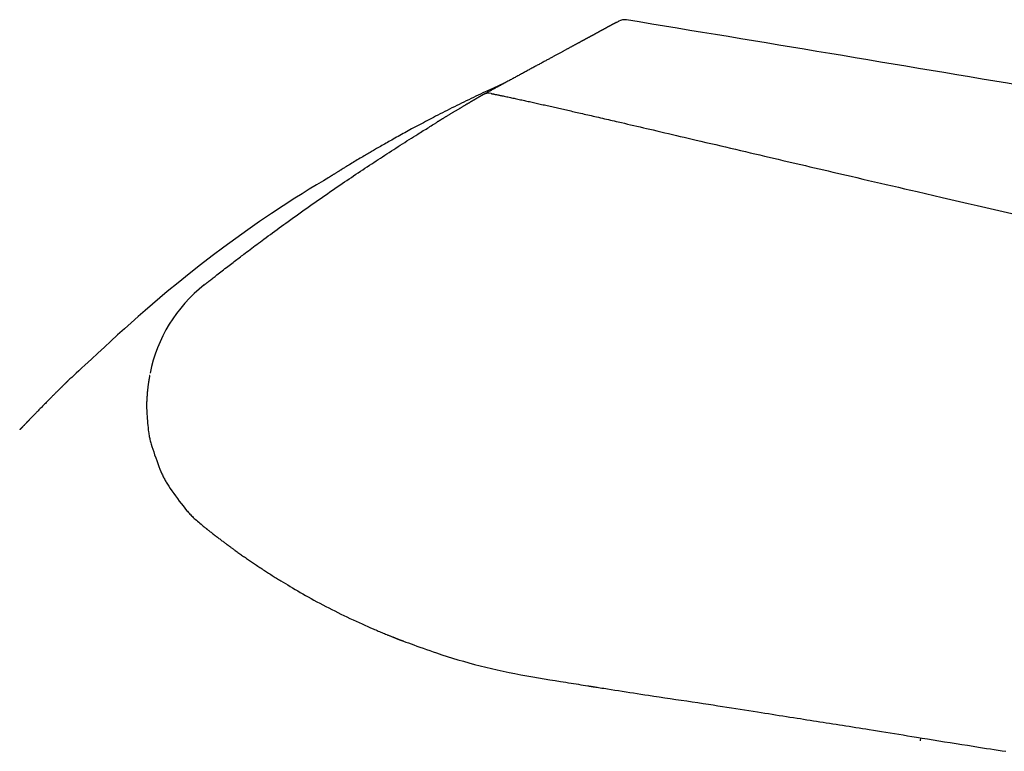
# Model space of a CAD drawing. Extents: x -20 to 1980, y 85 to 2885.
# Drawn here: x 542 to 623, y 1046 to 1107 of the extents above; entities that cross this region are included whole.
import ezdxf

# ---------------------------------------------------------------- set-up
doc = ezdxf.new("R2010")
doc.units = 0
doc.header["$MEASUREMENT"] = 0
doc.layers.add('便座', color=7, linetype='CONTINUOUS')

msp = doc.modelspace()

# ---------------------------------------------------------------- linework, layer by layer
at = {"layer": '便座', "color": 6, "linetype": 'CONTINUOUS'}
for p, q in [((591.607904, 1106.894711), (591.608062, 1106.894802)), ((592.100164, 1106.937255), (592.095023, 1106.934489)), ((591.27017, 1106.726242), (591.458048, 1106.828212)), ((591.458048, 1106.828212), (591.441438, 1106.819198)), ((591.450529, 1106.824131), (591.458048, 1106.828212)), ((582.019589, 1101.702387), (581.623804, 1101.522311)), ((616.508949, 1047.036064), (616.547085, 1047.289325))]:
    msp.add_line(p, q, dxfattribs=at)
at = {"layer": '便座', "color": 6, "linetype": 'CONTINUOUS', "flags": 128}
for points in [[(591.27017, 1106.726242), (591.269846, 1106.726067), (591.268921, 1106.725565), (591.267462, 1106.724773), (591.265537, 1106.723728), (591.263215, 1106.722468), (591.260563, 1106.721028), (591.257648, 1106.719446), (591.25454, 1106.717759), (591.251305, 1106.716004), (591.248013, 1106.714217), (591.24473, 1106.712435), (591.239699, 1106.709704), (591.234832, 1106.707063), (591.230098, 1106.704493), (591.225469, 1106.701981), (591.220914, 1106.699509), (591.216405, 1106.697061), (591.211912, 1106.694623), (591.207406, 1106.692177), (591.202858, 1106.689708), (591.198237, 1106.687201), (591.193516, 1106.684638), (591.183534, 1106.67922), (591.173091, 1106.673552), (591.162267, 1106.667677), (591.151142, 1106.661638), (591.139795, 1106.655479), (591.128306, 1106.649243), (591.116754, 1106.642973), (591.10522, 1106.636712), (591.093782, 1106.630504), (591.082521, 1106.624391), (591.071515, 1106.618417), (591.061914, 1106.613206), (591.052554, 1106.608126), (591.043405, 1106.603159), (591.034437, 1106.598292), (591.025622, 1106.593507), (591.016929, 1106.588788), (591.00833, 1106.584121), (590.999795, 1106.579488), (590.991294, 1106.574874), (590.982799, 1106.570262), (590.974279, 1106.565638), (590.964143, 1106.560136), (590.953937, 1106.554596), (590.943666, 1106.549021), (590.933336, 1106.543413), (590.922952, 1106.537777), (590.912519, 1106.532114), (590.902042, 1106.526427), (590.891527, 1106.520719), (590.880979, 1106.514994), (590.870404, 1106.509253), (590.859805, 1106.5035), (590.846924, 1106.496508), (590.834018, 1106.489502), (590.821089, 1106.482484), (590.808137, 1106.475454), (590.795165, 1106.468412), (590.782173, 1106.46136), (590.769162, 1106.454297), (590.756134, 1106.447225), (590.74309, 1106.440144), (590.73003, 1106.433055), (590.716956, 1106.425958), (590.701592, 1106.417618), (590.68622, 1106.409273), (590.670847, 1106.400929), (590.655484, 1106.392589), (590.640139, 1106.384259), (590.624821, 1106.375944), (590.609539, 1106.367648), (590.594303, 1106.359377), (590.57912, 1106.351136), (590.564001, 1106.342928), (590.548953, 1106.33476), (590.532316, 1106.325728), (590.515763, 1106.316743), (590.49928, 1106.307795), (590.482852, 1106.298877), (590.466464, 1106.289981), (590.450101, 1106.281098), (590.433747, 1106.27222), (590.417388, 1106.26334), (590.401008, 1106.254448), (590.384592, 1106.245536), (590.368126, 1106.236598), (590.347355, 1106.225322), (590.326488, 1106.213994), (590.305536, 1106.20262), (590.284506, 1106.191204), (590.263408, 1106.17975), (590.242251, 1106.168265), (590.221042, 1106.156751), (590.199792, 1106.145215), (590.178509, 1106.133661), (590.157201, 1106.122094), (590.135878, 1106.110519), (590.110123, 1106.096537), (590.084344, 1106.082542), (590.058527, 1106.068526), (590.032659, 1106.054483), (590.006725, 1106.040404), (589.980712, 1106.026282), (589.954604, 1106.012109), (589.92839, 1105.997877), (589.902053, 1105.98358), (589.875581, 1105.969208), (589.848959, 1105.954755), (589.817768, 1105.937822), (589.786393, 1105.920789), (589.75487, 1105.903675), (589.723236, 1105.886501), (589.691528, 1105.869287), (589.659784, 1105.852053), (589.62804, 1105.83482), (589.596333, 1105.817606), (589.564702, 1105.800433), (589.533182, 1105.783321), (589.501811, 1105.76629), (589.473013, 1105.750655), (589.444369, 1105.735104), (589.415876, 1105.719634), (589.387529, 1105.704245), (589.359326, 1105.688933), (589.331262, 1105.673697), (589.303333, 1105.658534), (589.275536, 1105.643442), (589.247866, 1105.62842), (589.22032, 1105.613464), (589.192894, 1105.598574), (589.16888, 1105.585536), (589.144951, 1105.572544), (589.121102, 1105.559596), (589.097328, 1105.546689), (589.073625, 1105.53382), (589.049988, 1105.520987), (589.026412, 1105.508187), (589.002893, 1105.495417), (588.979425, 1105.482676), (588.956005, 1105.469961), (588.932627, 1105.457268), (588.910282, 1105.445136), (588.887967, 1105.433021), (588.865678, 1105.420919), (588.84341, 1105.408829), (588.821159, 1105.396748), (588.79892, 1105.384673), (588.776688, 1105.372603), (588.754461, 1105.360535), (588.732232, 1105.348466), (588.709998, 1105.336394), (588.687753, 1105.324316), (588.663171, 1105.310969), (588.638564, 1105.297609), (588.613928, 1105.284234), (588.589257, 1105.270838), (588.564544, 1105.25742), (588.539783, 1105.243977), (588.514969, 1105.230504), (588.490094, 1105.216998), (588.465154, 1105.203457), (588.440142, 1105.189877), (588.415052, 1105.176255), (588.384329, 1105.159574), (588.353491, 1105.14283), (588.322548, 1105.12603), (588.29151, 1105.109178), (588.260387, 1105.092281), (588.22919, 1105.075343), (588.197929, 1105.058369), (588.166613, 1105.041366), (588.135252, 1105.024339), (588.103857, 1105.007294), (588.072438, 1104.990235), (588.035303, 1104.970072), (587.998152, 1104.949902), (587.960991, 1104.929725), (587.923823, 1104.909545), (587.886653, 1104.889363), (587.849485, 1104.869183), (587.812324, 1104.849006), (587.775173, 1104.828835), (587.738039, 1104.808673), (587.700924, 1104.788521), (587.663834, 1104.768383), (587.621654, 1104.745481), (587.579507, 1104.722597), (587.537391, 1104.699729), (587.495302, 1104.676876), (587.453237, 1104.654036), (587.411191, 1104.631206), (587.369162, 1104.608386), (587.327146, 1104.585572), (587.285139, 1104.562764), (587.243139, 1104.539958), (587.201142, 1104.517154), (587.153543, 1104.491309), (587.105947, 1104.465464), (587.058356, 1104.439623), (587.010774, 1104.413786), (586.963205, 1104.387956), (586.915652, 1104.362135), (586.868117, 1104.336323), (586.820605, 1104.310524), (586.773119, 1104.284738), (586.725662, 1104.258968), (586.678237, 1104.233215), (586.624733, 1104.204161), (586.571264, 1104.175126), (586.517818, 1104.146102), (586.464383, 1104.117086), (586.41095, 1104.088069), (586.357506, 1104.059046), (586.304041, 1104.030012), (586.250542, 1104.000959), (586.197, 1103.971882), (586.143403, 1103.942775), (586.089739, 1103.913632), (586.027808, 1103.879999), (585.965784, 1103.846314), (585.903676, 1103.812584), (585.841493, 1103.778812), (585.779243, 1103.745005), (585.716938, 1103.711166), (585.654585, 1103.677301), (585.592194, 1103.643416), (585.529775, 1103.609514), (585.467337, 1103.575602), (585.404889, 1103.541684), (585.335029, 1103.50374), (585.265157, 1103.465789), (585.195259, 1103.427823), (585.125323, 1103.389836), (585.055338, 1103.351822), (584.985291, 1103.313774), (584.915169, 1103.275684), (584.84496, 1103.237547), (584.774652, 1103.199356), (584.704232, 1103.161103), (584.633689, 1103.122783), (584.5565, 1103.080851), (584.479171, 1103.038844), (584.401725, 1102.996772), (584.324185, 1102.954648), (584.246573, 1102.912485), (584.168912, 1102.870295), (584.091226, 1102.82809), (584.013536, 1102.785883), (583.935865, 1102.743685), (583.858236, 1102.70151), (583.780672, 1102.659369), (583.702816, 1102.617068), (583.625037, 1102.57481), (583.547325, 1102.532586), (583.469669, 1102.490393), (583.392059, 1102.448224), (583.314483, 1102.406073), (583.236931, 1102.363934), (583.159393, 1102.321802), (583.081856, 1102.279671), (583.004312, 1102.237534), (582.926749, 1102.195387), (582.852131, 1102.154839), (582.777496, 1102.114282), (582.702854, 1102.07372), (582.628216, 1102.03316), (582.553592, 1101.992607), (582.478991, 1101.952066), (582.404425, 1101.911543), (582.329904, 1101.871044), (582.255438, 1101.830575), (582.181037, 1101.79014), (582.106711, 1101.749746), (582.039522, 1101.71323), (581.972352, 1101.676723), (581.90515, 1101.640199), (581.837865, 1101.603629), (581.770447, 1101.566987), (581.702843, 1101.530243), (581.635003, 1101.49337), (581.566877, 1101.456341), (581.498412, 1101.419128), (581.429557, 1101.381703), (581.360263, 1101.344038), (581.299231, 1101.310863), (581.237915, 1101.277534), (581.176405, 1101.244099), (581.114794, 1101.210609), (581.053173, 1101.177113), (580.991633, 1101.143662), (580.930267, 1101.110303), (580.869166, 1101.077089), (580.808421, 1101.044068), (580.748124, 1101.01129), (580.688367, 1100.978805), (580.651166, 1100.958582), (580.614214, 1100.938494), (580.57751, 1100.918541), (580.541054, 1100.898722), (580.504846, 1100.879038), (580.468885, 1100.859488), (580.433171, 1100.840073), (580.397704, 1100.820792), (580.362484, 1100.801645), (580.32751, 1100.782631), (580.292782, 1100.763752), (580.277255, 1100.75531), (580.262026, 1100.747031), (580.247344, 1100.73905), (580.233459, 1100.731501), (580.220618, 1100.72452), (580.20907, 1100.718242), (580.199064, 1100.712803), (580.190849, 1100.708336), (580.184673, 1100.704979), (580.180785, 1100.702865), (580.179434, 1100.702131)], [(582.019554, 1101.702368), (582.015794, 1101.700675), (582.004956, 1101.695795), (581.987711, 1101.688029), (581.964725, 1101.677678), (581.936666, 1101.665043), (581.904202, 1101.650425), (581.868001, 1101.634124), (581.828731, 1101.61644), (581.78706, 1101.597676), (581.743655, 1101.57813), (581.699185, 1101.558105), (581.588203, 1101.508125), (581.474987, 1101.457107), (581.359691, 1101.405092), (581.242474, 1101.352118), (581.123491, 1101.298226), (581.002898, 1101.243455), (580.880853, 1101.187844), (580.757511, 1101.131433), (580.633028, 1101.074261), (580.507562, 1101.016369), (580.381268, 1100.957796), (580.187431, 1100.867275), (579.992284, 1100.775419), (579.796077, 1100.682384), (579.599058, 1100.588325), (579.401478, 1100.4934), (579.203586, 1100.397764), (579.005632, 1100.301574), (578.807865, 1100.204986), (578.610535, 1100.108156), (578.413892, 1100.01124), (578.218185, 1099.914394), (578.017241, 1099.814574), (577.817544, 1099.714984), (577.619077, 1099.615613), (577.421822, 1099.516449), (577.225762, 1099.417481), (577.030879, 1099.318697), (576.837156, 1099.220086), (576.644574, 1099.121636), (576.453117, 1099.023336), (576.262766, 1098.925174), (576.073505, 1098.827138), (575.906681, 1098.740358), (575.740635, 1098.653638), (575.575303, 1098.566949), (575.410622, 1098.48026), (575.246529, 1098.393543), (575.082959, 1098.306767), (574.919851, 1098.219903), (574.757139, 1098.132921), (574.594761, 1098.045791), (574.432653, 1097.958482), (574.270751, 1097.870967), (574.130192, 1097.794731), (573.989741, 1097.718316), (573.849398, 1097.641722), (573.709166, 1097.564947), (573.569042, 1097.487992), (573.429029, 1097.410856), (573.289126, 1097.333539), (573.149334, 1097.256041), (573.009654, 1097.178361), (572.870085, 1097.1005), (572.730628, 1097.022457), (572.612363, 1096.95608), (572.494274, 1096.889629), (572.376458, 1096.823158), (572.259011, 1096.756725), (572.142028, 1096.690386), (572.025606, 1096.624196), (571.909839, 1096.558212), (571.794825, 1096.492491), (571.680658, 1096.427088), (571.567434, 1096.36206), (571.45525, 1096.297462), (571.363696, 1096.244618), (571.272642, 1096.191947), (571.181818, 1096.13929), (571.090957, 1096.086491), (570.999787, 1096.033391), (570.908041, 1095.979832), (570.81545, 1095.925658), (570.721743, 1095.870711), (570.626652, 1095.814832), (570.529907, 1095.757864), (570.43124, 1095.69965), (570.321737, 1095.634915), (570.21014, 1095.56881), (570.096939, 1095.501621), (569.982626, 1095.433634), (569.867691, 1095.365133), (569.752625, 1095.296406), (569.63792, 1095.227737), (569.524065, 1095.159413), (569.411553, 1095.09172), (569.300873, 1095.024943), (569.192516, 1094.959368), (569.125645, 1094.918792), (569.059872, 1094.878799), (568.995175, 1094.839383), (568.931535, 1094.800538), (568.868932, 1094.762257), (568.807346, 1094.724533), (568.746757, 1094.687359), (568.687146, 1094.65073), (568.628491, 1094.614638), (568.570774, 1094.579076), (568.513973, 1094.544039), (568.4803, 1094.523249), (568.446815, 1094.502562), (568.413386, 1094.481894), (568.379879, 1094.461161), (568.346159, 1094.440281), (568.312093, 1094.419168), (568.277546, 1094.39774), (568.242386, 1094.375914), (568.206478, 1094.353604), (568.169689, 1094.330729), (568.131883, 1094.307203), (568.093638, 1094.283387), (568.054464, 1094.258975), (568.014544, 1094.23408), (567.97406, 1094.208817), (567.933195, 1094.1833), (567.892131, 1094.15764), (567.851051, 1094.131953), (567.810138, 1094.106352), (567.769574, 1094.08095), (567.729541, 1094.055861), (567.690223, 1094.031199), (567.667033, 1094.016642), (567.644125, 1094.002254), (567.621458, 1093.988009), (567.598992, 1093.973882), (567.576686, 1093.959848), (567.554499, 1093.945881), (567.532391, 1093.931955), (567.51032, 1093.918045), (567.488246, 1093.904126), (567.466128, 1093.890171), (567.443925, 1093.876156), (567.432407, 1093.868883), (567.421083, 1093.861729)], [(580.179434, 1100.702131), (580.17937, 1100.702096), (580.179189, 1100.701996), (580.178901, 1100.701838), (580.17852, 1100.70163), (580.178059, 1100.701377), (580.17753, 1100.701087), (580.176946, 1100.700767), (580.17632, 1100.700423), (580.175664, 1100.700064), (580.174992, 1100.699695), (580.174315, 1100.699323), (580.172987, 1100.698595), (580.171687, 1100.697882), (580.17041, 1100.697181), (580.16915, 1100.69649), (580.167903, 1100.695805), (580.166662, 1100.695123), (580.165423, 1100.694442), (580.164181, 1100.693757), (580.162929, 1100.693067), (580.161663, 1100.692368), (580.160377, 1100.691657), (580.15746, 1100.690041), (580.154436, 1100.68836), (580.151318, 1100.686624), (580.148121, 1100.68484), (580.144859, 1100.683016), (580.141545, 1100.68116), (580.138194, 1100.679281), (580.134821, 1100.677387), (580.131438, 1100.675486), (580.128061, 1100.673586), (580.124702, 1100.671695), (580.120659, 1100.669416), (580.116661, 1100.66716), (580.112702, 1100.664925), (580.108779, 1100.662709), (580.104886, 1100.660507), (580.10102, 1100.658318), (580.097175, 1100.65614), (580.093346, 1100.65397), (580.08953, 1100.651805), (580.085721, 1100.649643), (580.081915, 1100.647481), (580.077393, 1100.64491), (580.072869, 1100.642337), (580.068343, 1100.639761), (580.063816, 1100.637183), (580.059287, 1100.634602), (580.054758, 1100.63202), (580.050228, 1100.629435), (580.045698, 1100.62685), (580.041169, 1100.624263), (580.03664, 1100.621675), (580.032112, 1100.619087), (580.026924, 1100.61612), (580.021738, 1100.613153), (580.016553, 1100.610185), (580.011369, 1100.607216), (580.006187, 1100.604247), (580.001006, 1100.601277), (579.995826, 1100.598307), (579.990646, 1100.595336), (579.985468, 1100.592364), (579.98029, 1100.589391), (579.975112, 1100.586418), (579.969306, 1100.583082), (579.963499, 1100.579745), (579.957694, 1100.576407), (579.951888, 1100.573068), (579.946084, 1100.569728), (579.940279, 1100.566387), (579.934476, 1100.563046), (579.928672, 1100.559703), (579.92287, 1100.55636), (579.917067, 1100.553016), (579.911265, 1100.549671), (579.904871, 1100.545984), (579.898479, 1100.542297), (579.892092, 1100.538611), (579.885711, 1100.534928), (579.879339, 1100.53125), (579.872979, 1100.527576), (579.866631, 1100.523909), (579.860299, 1100.52025), (579.853983, 1100.5166), (579.847687, 1100.51296), (579.841413, 1100.509331), (579.834619, 1100.505401), (579.827857, 1100.501488), (579.82113, 1100.497595), (579.814444, 1100.493725), (579.807802, 1100.489878), (579.801208, 1100.486059), (579.794665, 1100.482269), (579.788179, 1100.478511), (579.781754, 1100.474786), (579.775393, 1100.471099), (579.7691, 1100.46745), (579.76162, 1100.463112), (579.754227, 1100.458823), (579.746905, 1100.454574), (579.739635, 1100.450354), (579.7324, 1100.446154), (579.725183, 1100.441962), (579.717966, 1100.43777), (579.710731, 1100.433567), (579.703462, 1100.429343), (579.69614, 1100.425087), (579.688749, 1100.42079), (579.675496, 1100.413083), (579.661991, 1100.405227), (579.648254, 1100.397234), (579.634305, 1100.389115), (579.620164, 1100.380881), (579.60585, 1100.372544), (579.591385, 1100.364117), (579.576788, 1100.355609), (579.562079, 1100.347034), (579.547278, 1100.338402), (579.532405, 1100.329725), (579.510734, 1100.317077), (579.488975, 1100.304371), (579.46715, 1100.29162), (579.44528, 1100.278837), (579.423387, 1100.266034), (579.401492, 1100.253224), (579.379616, 1100.240419), (579.357782, 1100.227632), (579.33601, 1100.214876), (579.314322, 1100.202162), (579.29274, 1100.189505), (579.267282, 1100.174567), (579.241987, 1100.159716), (579.21684, 1100.144944), (579.191827, 1100.130242), (579.16693, 1100.115602), (579.142136, 1100.101015), (579.117429, 1100.086471), (579.092793, 1100.071963), (579.068214, 1100.057482), (579.043675, 1100.043019), (579.019163, 1100.028565), (578.988756, 1100.010627), (578.958353, 1099.992684), (578.927941, 1099.974726), (578.897509, 1099.956748), (578.867043, 1099.938741), (578.836533, 1099.920697), (578.805964, 1099.902611), (578.775327, 1099.884473), (578.744607, 1099.866278), (578.713793, 1099.848017), (578.682873, 1099.829683), (578.642809, 1099.805913), (578.602545, 1099.782007), (578.562079, 1099.757965), (578.52141, 1099.733784), (578.480536, 1099.709464), (578.439455, 1099.685003), (578.398164, 1099.6604), (578.356662, 1099.635652), (578.314947, 1099.610759), (578.273016, 1099.585719), (578.230868, 1099.560531), (578.181273, 1099.530868), (578.131437, 1099.501035), (578.081421, 1099.471071), (578.031285, 1099.44101), (577.981087, 1099.410889), (577.93089, 1099.380745), (577.880752, 1099.350615), (577.830733, 1099.320533), (577.780894, 1099.290538), (577.731295, 1099.260666), (577.681995, 1099.230952), (577.637529, 1099.204134), (577.593312, 1099.177448), (577.549297, 1099.150867), (577.505436, 1099.124362), (577.461682, 1099.097904), (577.417988, 1099.071466), (577.374305, 1099.045018), (577.330588, 1099.018534), (577.286788, 1098.991983), (577.242858, 1098.965339), (577.198751, 1098.938572), (577.159982, 1098.915033), (577.121079, 1098.8914), (577.082077, 1098.867694), (577.043013, 1098.843938), (577.003925, 1098.820153), (576.964849, 1098.796359), (576.925822, 1098.77258), (576.886881, 1098.748836), (576.848062, 1098.725149), (576.809404, 1098.70154), (576.770941, 1098.678031), (576.745017, 1098.662174), (576.719192, 1098.646369), (576.693461, 1098.630614), (576.667815, 1098.614904), (576.642249, 1098.599236), (576.616755, 1098.583606), (576.591326, 1098.568013), (576.565954, 1098.552451), (576.540634, 1098.536918), (576.515358, 1098.52141), (576.490119, 1098.505924), (576.477575, 1098.498227), (576.465245, 1098.490662), (576.453336, 1098.483355), (576.442054, 1098.476432), (576.431606, 1098.470022), (576.422199, 1098.46425), (576.414039, 1098.459243), (576.407332, 1098.455128), (576.402286, 1098.452031), (576.399107, 1098.450081), (576.398001, 1098.449402)], [(580.881824, 1100.816001), (580.884304, 1100.81549), (580.891435, 1100.814022), (580.902755, 1100.811692), (580.917801, 1100.808594), (580.936112, 1100.804824), (580.957225, 1100.800477), (580.980678, 1100.795648), (581.006008, 1100.790433), (581.032753, 1100.784926), (581.060452, 1100.779224), (581.088641, 1100.77342), (581.148116, 1100.761174), (581.207749, 1100.748892), (581.267574, 1100.736564), (581.327624, 1100.72418), (581.387934, 1100.71173), (581.448535, 1100.699202), (581.509461, 1100.686588), (581.570746, 1100.673877), (581.632423, 1100.661059), (581.694525, 1100.648124), (581.757086, 1100.635061), (581.856387, 1100.614258), (581.956716, 1100.593158), (582.057888, 1100.571806), (582.159716, 1100.550246), (582.262013, 1100.52852), (582.364592, 1100.506674), (582.467268, 1100.484751), (582.569853, 1100.462794), (582.672162, 1100.440847), (582.774006, 1100.418955), (582.875201, 1100.397161), (582.984746, 1100.373524), (583.093385, 1100.350038), (583.201208, 1100.326682), (583.308305, 1100.30344), (583.414766, 1100.28029), (583.520683, 1100.257216), (583.626145, 1100.234197), (583.731243, 1100.211215), (583.836067, 1100.188251), (583.940708, 1100.165287), (584.045254, 1100.142303), (584.15843, 1100.117377), (584.271602, 1100.092408), (584.38477, 1100.067396), (584.497936, 1100.042342), (584.611099, 1100.017247), (584.724259, 1099.992113), (584.837416, 1099.96694), (584.950571, 1099.94173), (585.063723, 1099.916484), (585.176873, 1099.891204), (585.290021, 1099.865889), (585.411485, 1099.838677), (585.532912, 1099.811436), (585.654263, 1099.784176), (585.775504, 1099.756905), (585.896599, 1099.729633), (586.01751, 1099.70237), (586.138203, 1099.675123), (586.25864, 1099.647902), (586.378787, 1099.620717), (586.498606, 1099.593576), (586.618063, 1099.566489), (586.744767, 1099.537728), (586.871086, 1099.509023), (586.997088, 1099.48036), (587.122841, 1099.451725), (587.248413, 1099.423104), (587.37387, 1099.394483), (587.499282, 1099.365846), (587.624714, 1099.337179), (587.750236, 1099.308469), (587.875914, 1099.279701), (588.001817, 1099.250861), (588.149501, 1099.217005), (588.29744, 1099.183066), (588.445489, 1099.149075), (588.593505, 1099.115068), (588.741341, 1099.081079), (588.888855, 1099.047141), (589.035901, 1099.01329), (589.182333, 1098.979558), (589.328009, 1098.94598), (589.472782, 1098.912591), (589.616509, 1098.879424), (589.78318, 1098.840939), (589.948527, 1098.802734), (590.112858, 1098.76474), (590.27648, 1098.726885), (590.439699, 1098.6891), (590.602821, 1098.651314), (590.766154, 1098.613456), (590.930004, 1098.575457), (591.094678, 1098.537247), (591.260482, 1098.498754), (591.427724, 1098.459909), (591.679177, 1098.401471), (591.93404, 1098.342203), (592.191875, 1098.282208), (592.452245, 1098.22159), (592.714712, 1098.160451), (592.97884, 1098.098895), (593.244191, 1098.037024), (593.510329, 1097.974941), (593.776814, 1097.91275), (594.043212, 1097.850553), (594.309084, 1097.788453), (594.634729, 1097.712359), (594.959249, 1097.636494), (595.28297, 1097.560783), (595.606223, 1097.485153), (595.929335, 1097.40953), (596.252636, 1097.333839), (596.576454, 1097.258006), (596.901118, 1097.181958), (597.226956, 1097.10562), (597.554297, 1097.028918), (597.88347, 1096.951778), (598.288026, 1096.856964), (598.695215, 1096.761526), (599.104449, 1096.665604), (599.515143, 1096.569336), (599.926709, 1096.472861), (600.338561, 1096.376319), (600.750112, 1096.279849), (601.160776, 1096.183589), (601.569966, 1096.08768), (601.977096, 1095.992259), (602.381579, 1095.897466), (602.775943, 1095.805053), (603.167315, 1095.713353), (603.555821, 1095.622335), (603.94159, 1095.531972), (604.324751, 1095.442234), (604.70543, 1095.353094), (605.083756, 1095.264522), (605.459858, 1095.17649), (605.833863, 1095.088969), (606.205899, 1095.001931), (606.576094, 1094.915346), (606.959425, 1094.825715), (607.341179, 1094.73648), (607.721632, 1094.647576), (608.101061, 1094.558938), (608.479743, 1094.470502), (608.857953, 1094.382203), (609.235968, 1094.293977), (609.614065, 1094.205759), (609.992521, 1094.117485), (610.371611, 1094.02909), (610.751612, 1093.940509), (611.232468, 1093.828457), (611.715601, 1093.71592), (612.201399, 1093.602808), (612.690251, 1093.489033), (613.182546, 1093.374507), (613.678672, 1093.259142), (614.179019, 1093.142849), (614.683974, 1093.02554), (615.193926, 1092.907126), (615.709265, 1092.78752), (616.230378, 1092.666632), (616.920625, 1092.506599), (617.62008, 1092.344537), (618.327416, 1092.180755), (619.041308, 1092.015565), (619.76043, 1091.849278), (620.483455, 1091.682204), (621.209058, 1091.514655), (621.935913, 1091.346941), (622.662693, 1091.179373), (623.388074, 1091.012263), (624.110728, 1090.845921)], [(557.046213, 1084.922221), (557.049313, 1084.924661), (557.058223, 1084.931675), (557.072363, 1084.942806), (557.091152, 1084.957596), (557.114008, 1084.975589), (557.140351, 1084.996325), (557.1696, 1085.01935), (557.201173, 1085.044203), (557.234489, 1085.07043), (557.268967, 1085.097571), (557.304027, 1085.125169), (557.374345, 1085.180521), (557.444725, 1085.235914), (557.515229, 1085.291389), (557.585918, 1085.346986), (557.656856, 1085.402747), (557.728103, 1085.458711), (557.799721, 1085.514921), (557.871773, 1085.571416), (557.94432, 1085.628237), (558.017425, 1085.685426), (558.091148, 1085.743024), (558.202922, 1085.830196), (558.315895, 1085.918127), (558.429733, 1086.006569), (558.544104, 1086.09527), (558.658676, 1086.183981), (558.773114, 1086.272452), (558.887086, 1086.360432), (559.000259, 1086.447671), (559.1123, 1086.533921), (559.222876, 1086.61893), (559.331653, 1086.702448), (559.43839, 1086.784295), (559.543271, 1086.864612), (559.646571, 1086.94361), (559.748563, 1087.0215), (559.849523, 1087.098493), (559.949725, 1087.1748), (560.049443, 1087.25063), (560.148952, 1087.326196), (560.248527, 1087.401707), (560.348441, 1087.477375), (560.44897, 1087.553409), (560.584457, 1087.655736), (560.721407, 1087.758998), (560.859698, 1087.863098), (560.999208, 1087.967943), (561.139816, 1088.073437), (561.2814, 1088.179484), (561.42384, 1088.28599), (561.567014, 1088.39286), (561.7108, 1088.499999), (561.855077, 1088.607311), (561.999723, 1088.714701), (562.180693, 1088.848777), (562.362105, 1088.982862), (562.544013, 1089.116991), (562.726473, 1089.251199), (562.909539, 1089.38552), (563.093266, 1089.519989), (563.277708, 1089.654641), (563.462921, 1089.789512), (563.64896, 1089.924635), (563.835879, 1090.060047), (564.023733, 1090.195781), (564.242452, 1090.353372), (564.462284, 1090.511295), (564.683013, 1090.6694), (564.904424, 1090.827541), (565.126303, 1090.985568), (565.348433, 1091.143333), (565.570601, 1091.300688), (565.79259, 1091.457486), (566.014186, 1091.613577), (566.235175, 1091.768814), (566.45534, 1091.923048), (566.662814, 1092.068002), (566.869437, 1092.211981), (567.075285, 1092.355043), (567.280437, 1092.497246), (567.484971, 1092.638646), (567.688966, 1092.779299), (567.892498, 1092.919264), (568.095646, 1093.058597), (568.298488, 1093.197354), (568.501102, 1093.335594), (568.703566, 1093.473373), (568.891405, 1093.600881), (569.079211, 1093.728061), (569.267017, 1093.854931), (569.454851, 1093.981512), (569.642745, 1094.107824), (569.830728, 1094.233884), (570.018832, 1094.359714), (570.207085, 1094.485332), (570.395519, 1094.610758), (570.584164, 1094.736011), (570.77305, 1094.861111), (570.951725, 1094.97916), (571.130797, 1095.097191), (571.310421, 1095.215303), (571.490751, 1095.333597), (571.671942, 1095.452174), (571.854149, 1095.571134), (572.037527, 1095.690577), (572.22223, 1095.810604), (572.408413, 1095.931316), (572.596231, 1096.052812), (572.785838, 1096.175193), (572.96605, 1096.291262), (573.147641, 1096.407973), (573.330267, 1096.525095), (573.513583, 1096.642397), (573.697246, 1096.759648), (573.88091, 1096.876615), (574.064233, 1096.993067), (574.246868, 1097.108774), (574.428473, 1097.223504), (574.608703, 1097.337025), (574.787214, 1097.449106), (574.901524, 1097.520682), (575.015037, 1097.591615), (575.127816, 1097.66196), (575.239927, 1097.73177), (575.351433, 1097.801103), (575.4624, 1097.870011), (575.572891, 1097.93855), (575.68297, 1098.006775), (575.792703, 1098.07474), (575.902153, 1098.1425), (576.011385, 1098.210111), (576.064042, 1098.242702), (576.115796, 1098.274735), (576.165782, 1098.305673), (576.213132, 1098.33498), (576.25698, 1098.362119), (576.296459, 1098.386554), (576.330703, 1098.407749), (576.358846, 1098.425168), (576.380021, 1098.438274), (576.393362, 1098.446531), (576.398001, 1098.449402)], [(567.405607, 1093.837342), (566.942569, 1093.566783), (566.357912, 1093.219862), (565.766629, 1092.862996), (565.168508, 1092.495284), (564.563334, 1092.115823), (563.603703, 1091.49821), (562.630615, 1090.853065), (561.64836, 1090.183758), (560.66123, 1089.49366), (559.673516, 1088.78614), (558.689511, 1088.064568), (557.713505, 1087.332315), (556.74979, 1086.59275), (555.802658, 1085.849243), (554.8764, 1085.105164), (553.975308, 1084.363884), (553.352479, 1083.840703), (552.743318, 1083.320499), (552.146634, 1082.803134), (551.561233, 1082.288474), (550.985925, 1081.776381), (550.419516, 1081.266721), (549.860815, 1080.759358), (549.308629, 1080.254155), (548.761766, 1079.750976), (548.219035, 1079.249687), (547.679242, 1078.75015), (547.409389, 1078.500341), (547.144373, 1078.25501), (546.88859, 1078.018226), (546.646436, 1077.794059), (546.422307, 1077.586578), (546.220599, 1077.399852), (546.045708, 1077.237951), (545.902029, 1077.104945), (545.793959, 1077.004902), (545.725893, 1076.941892), (545.702228, 1076.919984)], [(545.702228, 1076.919984), (545.701845, 1076.919609), (545.700742, 1076.918528), (545.698991, 1076.916812), (545.696662, 1076.91453), (545.693826, 1076.911751), (545.690555, 1076.908545), (545.686918, 1076.90498), (545.682986, 1076.901128), (545.678831, 1076.897056), (545.674523, 1076.892834), (545.670133, 1076.888532), (545.660176, 1076.878775), (545.650161, 1076.868959), (545.640086, 1076.859084), (545.629948, 1076.849148), (545.619747, 1076.839147), (545.60948, 1076.829081), (545.599146, 1076.818947), (545.588743, 1076.808743), (545.578269, 1076.798466), (545.567723, 1076.788116), (545.557102, 1076.777689), (545.539246, 1076.760152), (545.521217, 1076.742435), (545.503055, 1076.724578), (545.484797, 1076.70662), (545.466483, 1076.688598), (545.448152, 1076.670551), (545.429841, 1076.652517), (545.411591, 1076.634536), (545.393439, 1076.616645), (545.375425, 1076.598883), (545.357587, 1076.581288), (545.336498, 1076.560479), (545.31567, 1076.539919), (545.295057, 1076.519562), (545.274612, 1076.499362), (545.254287, 1076.479272), (545.234037, 1076.459246), (545.213814, 1076.439239), (545.193571, 1076.419203), (545.173263, 1076.399093), (545.152842, 1076.378863), (545.132261, 1076.358466), (545.103113, 1076.329566), (545.073637, 1076.300323), (545.043907, 1076.270813), (545.014, 1076.241112), (544.983992, 1076.211296), (544.953959, 1076.181438), (544.923976, 1076.151615), (544.894119, 1076.121902), (544.864465, 1076.092375), (544.835089, 1076.063108), (544.806067, 1076.034178), (544.77409, 1076.00228), (544.742565, 1075.970813), (544.711409, 1075.939691), (544.680537, 1075.908831), (544.649863, 1075.878148), (544.619303, 1075.847557), (544.588772, 1075.816974), (544.558186, 1075.786315), (544.527459, 1075.755495), (544.496507, 1075.724429), (544.465245, 1075.693034), (544.418653, 1075.64621), (544.371269, 1075.598553), (544.323154, 1075.550122), (544.274368, 1075.500976), (544.224973, 1075.451177), (544.175027, 1075.400782), (544.124591, 1075.349853), (544.073726, 1075.298448), (544.022492, 1075.246628), (543.970949, 1075.194452), (543.919157, 1075.14198), (543.859322, 1075.081303), (543.799288, 1075.020362), (543.739103, 1074.959205), (543.678818, 1074.897881), (543.618481, 1074.836438), (543.558142, 1074.774926), (543.497852, 1074.713392), (543.437658, 1074.651885), (543.377612, 1074.590454), (543.317762, 1074.529148), (543.258158, 1074.468014), (543.208924, 1074.417456), (543.159932, 1074.367091), (543.11122, 1074.316962), (543.062829, 1074.267111), (543.014796, 1074.21758), (542.96716, 1074.168408), (542.919961, 1074.11964), (542.873235, 1074.071315), (542.827024, 1074.023476), (542.781364, 1073.976164), (542.736296, 1073.92942), (542.709007, 1073.901097), (542.681982, 1073.873032), (542.655248, 1073.845255), (542.628832, 1073.817795), (542.602761, 1073.790682), (542.577064, 1073.763946), (542.551767, 1073.737615), (542.526897, 1073.71172), (542.502483, 1073.68629), (542.478551, 1073.661354), (542.455129, 1073.636942), (542.442686, 1073.62397), (542.430357, 1073.611115), (542.418102, 1073.598335), (542.405877, 1073.585583), (542.39364, 1073.572817), (542.381351, 1073.559993), (542.368966, 1073.547066), (542.356443, 1073.533992), (542.343741, 1073.520728), (542.330817, 1073.507229), (542.317629, 1073.493451), (542.304308, 1073.479531), (542.290716, 1073.465324), (542.276881, 1073.45086), (542.262831, 1073.436168), (542.248594, 1073.421277), (542.234196, 1073.406215), (542.219667, 1073.391012), (542.205033, 1073.375697), (542.190322, 1073.360298), (542.175563, 1073.344845), (542.160783, 1073.329366), (542.146493, 1073.314397), (542.132191, 1073.299413), (542.117861, 1073.284395), (542.103485, 1073.269326), (542.089045, 1073.254186), (542.074523, 1073.238958), (542.059904, 1073.223623), (542.045167, 1073.208162), (542.030297, 1073.192558), (542.015276, 1073.176791), (542.000087, 1073.160844), (541.985413, 1073.145436), (541.970618, 1073.129897), (541.955748, 1073.114276), (541.940852, 1073.098625), (541.925978, 1073.082994), (541.911173, 1073.067432), (541.896486, 1073.051991), (541.881965, 1073.03672), (541.867656, 1073.02167), (541.853609, 1073.006892), (541.839871, 1072.992434), (541.832173, 1072.984332), (541.824573, 1072.976331), (541.817052, 1072.968412), (541.809591, 1072.960554), (541.80217, 1072.952739), (541.794772, 1072.944947), (541.787376, 1072.937157), (541.779965, 1072.92935), (541.772519, 1072.921506), (541.765019, 1072.913605), (541.757447, 1072.905627), (541.753537, 1072.901508), (541.749672, 1072.897436), (541.745921, 1072.893484), (541.742352, 1072.889724), (541.739036, 1072.88623), (541.73604, 1072.883074), (541.733435, 1072.880329), (541.731288, 1072.878068), (541.729669, 1072.876362), (541.728647, 1072.875286), (541.728291, 1072.874911)], [(552.520695, 1077.398029), (552.52007, 1077.394716), (552.518295, 1077.385296), (552.51552, 1077.370546), (552.511897, 1077.351242), (552.507574, 1077.328161), (552.502703, 1077.302081), (552.497434, 1077.273778), (552.491917, 1077.24403), (552.486303, 1077.213613), (552.480741, 1077.183304), (552.475382, 1077.153881), (552.470217, 1077.125236), (552.465379, 1077.098073), (552.460824, 1077.072125), (552.456506, 1077.047121), (552.452381, 1077.022794), (552.448403, 1076.998876), (552.444529, 1076.975097), (552.440713, 1076.951191), (552.436909, 1076.926887), (552.433075, 1076.901918), (552.429163, 1076.876016), (552.42098, 1076.820635), (552.41244, 1076.761433), (552.403675, 1076.699432), (552.394819, 1076.635658), (552.386004, 1076.571134), (552.377362, 1076.506885), (552.369026, 1076.443935), (552.361129, 1076.383308), (552.353803, 1076.326028), (552.347181, 1076.27312), (552.341395, 1076.225608), (552.338846, 1076.2041), (552.336514, 1076.183945), (552.334371, 1076.164884), (552.332391, 1076.146662), (552.330547, 1076.12902), (552.328813, 1076.111702), (552.327161, 1076.094449), (552.325565, 1076.077005), (552.323999, 1076.059112), (552.322435, 1076.040513), (552.320846, 1076.020951), (552.315847, 1075.955859), (552.310512, 1075.881672), (552.304958, 1075.800128), (552.299301, 1075.712965), (552.293658, 1075.62192), (552.288144, 1075.528731), (552.282876, 1075.435137), (552.27797, 1075.342874), (552.273541, 1075.253682), (552.269707, 1075.169297), (552.266583, 1075.091458), (552.264942, 1075.043783), (552.26366, 1074.999263), (552.262729, 1074.957351), (552.262138, 1074.917506), (552.261878, 1074.879182), (552.261939, 1074.841836), (552.262313, 1074.804924), (552.262989, 1074.767901), (552.263959, 1074.730224), (552.265212, 1074.691348), (552.266739, 1074.650731), (552.272921, 1074.515286), (552.281336, 1074.362275), (552.29181, 1074.194903), (552.304171, 1074.016373), (552.318246, 1073.829889), (552.333862, 1073.638654), (552.350846, 1073.445873), (552.369025, 1073.254748), (552.388226, 1073.068483), (552.408277, 1072.890283), (552.429003, 1072.723351), (552.443385, 1072.617936), (552.4582, 1072.518114), (552.473649, 1072.422836), (552.489933, 1072.331052), (552.507255, 1072.241712), (552.525816, 1072.153766), (552.545817, 1072.066165), (552.56746, 1071.977859), (552.590947, 1071.887798), (552.616479, 1071.794933), (552.644257, 1071.698213), (552.705795, 1071.494458), (552.775437, 1071.275426), (552.851798, 1071.044844), (552.933495, 1070.806437), (553.019145, 1070.563932), (553.107365, 1070.321055), (553.19677, 1070.081533), (553.285977, 1069.849091), (553.373604, 1069.627457), (553.458265, 1069.420356), (553.538579, 1069.231515), (553.57787, 1069.142443), (553.616144, 1069.058252), (553.653901, 1068.978003), (553.691641, 1068.900756), (553.729864, 1068.825574), (553.769069, 1068.751516), (553.809757, 1068.677643), (553.852428, 1068.603016), (553.897581, 1068.526697), (553.945718, 1068.447745), (553.997338, 1068.365221), (554.109417, 1068.191401), (554.234559, 1068.003434), (554.370555, 1067.804469), (554.515198, 1067.597655), (554.666277, 1067.386138), (554.821586, 1067.173067), (554.978915, 1066.96159), (555.136057, 1066.754856), (555.290802, 1066.556012), (555.440943, 1066.368207), (555.58427, 1066.194588), (555.653688, 1066.112933), (555.721582, 1066.034953), (555.788743, 1065.959884), (555.855957, 1065.88696), (555.924013, 1065.815416), (555.9937, 1065.744487), (556.065806, 1065.673409), (556.141118, 1065.601417), (556.220425, 1065.527744), (556.304515, 1065.451628), (556.394176, 1065.372302), (556.489041, 1065.289971), (556.587525, 1065.20576), (556.686961, 1065.121717), (556.784684, 1065.039891), (556.878028, 1064.96233), (556.964326, 1064.891082), (557.040912, 1064.828196), (557.10512, 1064.775719), (557.154284, 1064.7357), (557.185737, 1064.710186), (557.196814, 1064.701226)], [(557.196776, 1064.701181), (557.197738, 1064.70042), (557.200527, 1064.698211), (557.205002, 1064.694667), (557.211021, 1064.689901), (557.218443, 1064.684023), (557.227126, 1064.677147), (557.236928, 1064.669385), (557.247707, 1064.660849), (557.259322, 1064.651652), (557.271631, 1064.641905), (557.284492, 1064.63172), (557.331235, 1064.594709), (557.382204, 1064.554372), (557.43689, 1064.511135), (557.494784, 1064.465422), (557.555378, 1064.417656), (557.618165, 1064.368262), (557.682634, 1064.317664), (557.748279, 1064.266285), (557.81459, 1064.21455), (557.881059, 1064.162884), (557.947178, 1064.111709), (558.012579, 1064.061332), (558.077269, 1064.011736), (558.141397, 1063.962785), (558.205112, 1063.914342), (558.268561, 1063.866271), (558.331894, 1063.818436), (558.39526, 1063.770701), (558.458806, 1063.722929), (558.522682, 1063.674985), (558.587035, 1063.626733), (558.652016, 1063.578035), (558.698177, 1063.543445), (558.743891, 1063.509189), (558.788327, 1063.47589), (558.830652, 1063.444174), (558.870034, 1063.414663), (558.905641, 1063.387981), (558.93664, 1063.364752), (558.962199, 1063.345599), (558.981486, 1063.331146), (558.993669, 1063.322017), (558.997914, 1063.318836)], [(558.997914, 1063.318836), (558.999646, 1063.317566), (559.004626, 1063.313913), (559.012532, 1063.308114), (559.023043, 1063.300405), (559.035837, 1063.291021), (559.050593, 1063.280198), (559.066987, 1063.268173), (559.0847, 1063.255182), (559.103408, 1063.24146), (559.122791, 1063.227244), (559.142526, 1063.212769), (559.185291, 1063.181404), (559.22822, 1063.149927), (559.271337, 1063.11833), (559.314665, 1063.086604), (559.358225, 1063.054741), (559.402041, 1063.022733), (559.446135, 1062.990572), (559.49053, 1062.958251), (559.535249, 1062.92576), (559.580315, 1062.893092), (559.62575, 1062.860239), (559.699633, 1062.806999), (559.774394, 1062.753349), (559.849899, 1062.699376), (559.92601, 1062.645172), (560.002592, 1062.590824), (560.07951, 1062.536423), (560.156628, 1062.482057), (560.23381, 1062.427817), (560.31092, 1062.373792), (560.387823, 1062.320071), (560.464382, 1062.266744), (560.550712, 1062.206794), (560.63649, 1062.147423), (560.72178, 1062.088585), (560.806647, 1062.030237), (560.891155, 1061.972336), (560.975369, 1061.914837), (561.059353, 1061.857696), (561.143171, 1061.800869), (561.226889, 1061.744313), (561.31057, 1061.687983), (561.394278, 1061.631836), (561.487999, 1061.569208), (561.581688, 1061.506846), (561.675197, 1061.444841), (561.76838, 1061.383285), (561.861087, 1061.32227), (561.953173, 1061.261888), (562.04449, 1061.202231), (562.134889, 1061.14339), (562.224224, 1061.085458), (562.312347, 1061.028526), (562.399111, 1060.972687), (562.493428, 1060.912238), (562.586274, 1060.853001), (562.678024, 1060.794737), (562.769051, 1060.737209), (562.859729, 1060.680179), (562.950431, 1060.623408), (563.04153, 1060.56666), (563.133402, 1060.509696), (563.226418, 1060.452278), (563.320954, 1060.394168), (563.417382, 1060.335128), (563.599232, 1060.224366), (563.787907, 1060.110201), (563.982666, 1059.99313), (564.182763, 1059.87365), (564.387454, 1059.752259), (564.595998, 1059.629454), (564.807648, 1059.505732), (565.021663, 1059.381589), (565.237298, 1059.257524), (565.453809, 1059.134033), (565.670454, 1059.011614), (565.914505, 1058.87517), (566.158154, 1058.74055), (566.401779, 1058.60758), (566.645757, 1058.476084), (566.890465, 1058.345887), (567.136281, 1058.216815), (567.38358, 1058.088691), (567.632741, 1057.961343), (567.884141, 1057.834593), (568.138156, 1057.708268), (568.395164, 1057.582191), (568.644758, 1057.461359), (568.896404, 1057.341012), (569.149051, 1057.22157), (569.401646, 1057.10345), (569.653137, 1056.987071), (569.902473, 1056.872849), (570.148601, 1056.761204), (570.39047, 1056.652553), (570.627028, 1056.547314), (570.857222, 1056.445905), (571.080001, 1056.348744), (571.18856, 1056.301767), (571.295193, 1056.255871), (571.4001, 1056.210964), (571.50348, 1056.166955), (571.605535, 1056.123754), (571.706462, 1056.08127), (571.806462, 1056.039411), (571.905736, 1055.998087), (572.004481, 1055.957208), (572.102899, 1055.916681), (572.20119, 1055.876416), (572.250444, 1055.856315), (572.299716, 1055.836257), (572.349005, 1055.816242), (572.398312, 1055.79627), (572.447634, 1055.776342), (572.496974, 1055.756458), (572.546329, 1055.736617), (572.595699, 1055.716821), (572.645085, 1055.697068), (572.694485, 1055.677359), (572.7439, 1055.657695), (572.768637, 1055.64787), (572.793377, 1055.638056), (572.818121, 1055.628253), (572.842868, 1055.618462), (572.867618, 1055.608681), (572.892372, 1055.598912), (572.91713, 1055.589154), (572.941891, 1055.579407), (572.966655, 1055.569671), (572.991423, 1055.559946), (573.016195, 1055.550232), (573.028587, 1055.545378), (573.04098, 1055.540526), (573.053373, 1055.535677), (573.065768, 1055.53083), (573.078164, 1055.525987), (573.09056, 1055.521146), (573.102957, 1055.516308), (573.115355, 1055.511473), (573.127755, 1055.50664), (573.140154, 1055.501811), (573.152555, 1055.496984), (573.158757, 1055.494571), (573.164959, 1055.492159), (573.171162, 1055.489747), (573.177364, 1055.487337), (573.183567, 1055.484926), (573.18977, 1055.482517), (573.195973, 1055.480108), (573.202177, 1055.4777), (573.208381, 1055.475293), (573.214584, 1055.472886), (573.220789, 1055.47048), (573.223891, 1055.469278), (573.226994, 1055.468075), (573.230096, 1055.466873), (573.233199, 1055.46567), (573.236301, 1055.464468), (573.239404, 1055.463266), (573.242507, 1055.462064), (573.24561, 1055.460863), (573.248713, 1055.459661), (573.251816, 1055.45846), (573.254919, 1055.457259), (573.25647, 1055.456658), (573.258022, 1055.456058), (573.259573, 1055.455458), (573.261125, 1055.454857), (573.262677, 1055.454257), (573.264228, 1055.453657), (573.26578, 1055.453056), (573.267332, 1055.452456), (573.268884, 1055.451856), (573.270435, 1055.451256), (573.271987, 1055.450656), (573.272763, 1055.450356), (573.273539, 1055.450056), (573.274315, 1055.449756), (573.275091, 1055.449456), (573.275867, 1055.449156), (573.276642, 1055.448856), (573.277418, 1055.448556), (573.278194, 1055.448256), (573.27897, 1055.447956), (573.279746, 1055.447656), (573.280522, 1055.447356), (573.28091, 1055.447206), (573.281298, 1055.447056), (573.281686, 1055.446906), (573.282074, 1055.446756), (573.282462, 1055.446606), (573.28285, 1055.446456), (573.283238, 1055.446306), (573.283626, 1055.446156), (573.284014, 1055.446006), (573.284402, 1055.445857), (573.28479, 1055.445707), (573.284984, 1055.445632), (573.285178, 1055.445557), (573.285372, 1055.445482), (573.285566, 1055.445407), (573.28576, 1055.445332), (573.285954, 1055.445257), (573.286148, 1055.445182), (573.286342, 1055.445107), (573.286536, 1055.445032), (573.28673, 1055.444957), (573.286924, 1055.444882), (573.287021, 1055.444845), (573.287118, 1055.444807), (573.287215, 1055.44477), (573.287312, 1055.444732), (573.287409, 1055.444695), (573.287506, 1055.444657), (573.287603, 1055.44462), (573.2877, 1055.444582), (573.287797, 1055.444545), (573.287894, 1055.444507), (573.287991, 1055.44447), (573.288039, 1055.444451), (573.288088, 1055.444432), (573.288136, 1055.444414), (573.288185, 1055.444395), (573.288233, 1055.444376), (573.288282, 1055.444357), (573.28833, 1055.444339), (573.288379, 1055.44432), (573.288427, 1055.444301), (573.288476, 1055.444282), (573.288524, 1055.444264), (573.288548, 1055.444254), (573.288573, 1055.444245), (573.288597, 1055.444236), (573.288621, 1055.444226), (573.288645, 1055.444217), (573.28867, 1055.444207), (573.288694, 1055.444198), (573.288718, 1055.444189), (573.288742, 1055.444179), (573.288767, 1055.44417), (573.288791, 1055.444161), (573.288803, 1055.444156), (573.288815, 1055.444151), (573.288827, 1055.444147), (573.288839, 1055.444142), (573.288851, 1055.444137), (573.288864, 1055.444132), (573.288876, 1055.444128), (573.288888, 1055.444123), (573.2889, 1055.444118), (573.288912, 1055.444114), (573.288924, 1055.444109), (573.28893, 1055.444107), (573.288936, 1055.444104), (573.288942, 1055.444102), (573.288948, 1055.4441), (573.288953, 1055.444098), (573.288958, 1055.444096), (573.288963, 1055.444094), (573.288967, 1055.444093), (573.288971, 1055.444091), (573.288974, 1055.44409), (573.288976, 1055.444089), (573.288977, 1055.444089), (573.288978, 1055.444088), (573.288978, 1055.444088), (573.288979, 1055.444088), (573.288979, 1055.444088), (573.288979, 1055.444088), (573.28898, 1055.444088), (573.28898, 1055.444088), (573.28898, 1055.444088), (573.28898, 1055.444088), (573.28898, 1055.444088), (573.292493, 1055.442731), (573.302641, 1055.438817), (573.318875, 1055.432562), (573.340645, 1055.424184), (573.367404, 1055.4139), (573.398603, 1055.401928), (573.433692, 1055.388486), (573.472122, 1055.37379), (573.513346, 1055.358058), (573.556813, 1055.341507), (573.601975, 1055.324356), (573.791566, 1055.252865), (573.997512, 1055.176037), (574.218307, 1055.094516), (574.452442, 1055.008942), (574.69841, 1054.919958), (574.954704, 1054.828206), (575.219816, 1054.734328), (575.492238, 1054.638966), (575.770464, 1054.542763), (576.052986, 1054.446359), (576.338296, 1054.350397), (576.778517, 1054.205278), (577.221849, 1054.062905), (577.668391, 1053.923475), (578.118246, 1053.787188), (578.571514, 1053.654242), (579.028296, 1053.524834), (579.488693, 1053.399164), (579.952806, 1053.27743), (580.420736, 1053.159829), (580.892583, 1053.046561), (581.368449, 1052.937823), (581.85931, 1052.831383), (582.352779, 1052.729643), (582.847152, 1052.63235), (583.340725, 1052.539254), (583.831794, 1052.450103), (584.318655, 1052.364645), (584.799603, 1052.28263), (585.272934, 1052.203805), (585.736944, 1052.12792), (586.189929, 1052.054723), (586.630185, 1051.983963), (586.854715, 1051.947868), (587.075312, 1051.912372), (587.291985, 1051.877477), (587.504744, 1051.843185), (587.713598, 1051.809499), (587.918558, 1051.776421), (588.119634, 1051.743952), (588.316835, 1051.712094), (588.510171, 1051.680851), (588.699653, 1051.650223), (588.885289, 1051.620213), (588.95046, 1051.609677), (589.014147, 1051.599381), (589.075355, 1051.589486), (589.133089, 1051.580153), (589.186354, 1051.571542), (589.234155, 1051.563814), (589.275496, 1051.557131), (589.309382, 1051.551653), (589.334819, 1051.547541), (589.35081, 1051.544955), (589.356362, 1051.544058)], [(589.356687, 1051.54606), (589.37095, 1051.543824), (589.411949, 1051.537395), (589.477001, 1051.527196), (589.563421, 1051.513646), (589.668526, 1051.497167), (589.789632, 1051.478178), (589.924054, 1051.457102), (590.069109, 1051.434359), (590.222114, 1051.41037), (590.380383, 1051.385554), (590.541234, 1051.360335), (590.845918, 1051.312568), (591.150527, 1051.264839), (591.455353, 1051.21713), (591.760689, 1051.169421), (592.066826, 1051.121693), (592.374058, 1051.073927), (592.682676, 1051.026103), (592.992972, 1050.978204), (593.305238, 1050.930209), (593.619768, 1050.882099), (593.936852, 1050.833856), (594.382371, 1050.766514), (594.832367, 1050.698928), (595.285811, 1050.631149), (595.741673, 1050.563229), (596.198922, 1050.495217), (596.656529, 1050.427166), (597.113463, 1050.359127), (597.568695, 1050.29115), (598.021193, 1050.223288), (598.469929, 1050.155592), (598.913871, 1050.088112), (599.301639, 1050.028682), (599.685144, 1049.969472), (600.064672, 1049.910493), (600.44051, 1049.851756), (600.812945, 1049.793271), (601.182264, 1049.73505), (601.548753, 1049.677104), (601.9127, 1049.619442), (602.27439, 1049.562077), (602.63411, 1049.505018), (602.992148, 1049.448277), (603.293761, 1049.400553), (603.594447, 1049.353047), (603.894277, 1049.305744), (604.193319, 1049.258628), (604.491646, 1049.211683), (604.789328, 1049.164892), (605.086435, 1049.118239), (605.383037, 1049.071709), (605.679206, 1049.025286), (605.975012, 1048.978952), (606.270526, 1048.932693), (606.540961, 1048.890381), (606.811181, 1048.848116), (607.08116, 1048.8059), (607.350868, 1048.763731), (607.620279, 1048.721608), (607.889364, 1048.679532), (608.158095, 1048.637501), (608.426444, 1048.595516), (608.694383, 1048.553575), (608.961885, 1048.511678), (609.228922, 1048.469825), (609.503931, 1048.426685), (609.778578, 1048.383557), (610.053025, 1048.340406), (610.327434, 1048.297198), (610.601969, 1048.253898), (610.876792, 1048.210472), (611.152066, 1048.166886), (611.427953, 1048.123106), (611.704616, 1048.079097), (611.982217, 1048.034824), (612.26092, 1047.990254), (612.602331, 1047.935486), (612.945919, 1047.880198), (613.291987, 1047.824363), (613.640833, 1047.767955), (613.992759, 1047.710947), (614.348066, 1047.653312), (614.707053, 1047.595024), (615.070022, 1047.536054), (615.437272, 1047.476378), (615.809105, 1047.415967), (616.185821, 1047.354796), (616.642184, 1047.280762), (617.104707, 1047.205831), (617.572162, 1047.130228), (618.043319, 1047.054181), (618.516947, 1046.977914), (618.991818, 1046.901653), (619.4667, 1046.825626), (619.940364, 1046.750057), (620.411581, 1046.675173), (620.879121, 1046.601199), (621.341753, 1046.528362), (621.671951, 1046.476614), (621.999213, 1046.425516), (622.323802, 1046.375008), (622.645979, 1046.325029), (622.966003, 1046.275519), (623.284136, 1046.22642), (623.600638, 1046.17767)]]:
    msp.add_lwpolyline(points, dxfattribs=at)
at = {"layer": '便座', "color": 6, "linetype": 'CONTINUOUS'}
for centre, radius, start, end in [((591.937401, 1105.95059), 1, 80.632674, 118.643146), ((580.677322, 1099.854215), 0.983287, 77.99609, 120.421044)]:
    msp.add_arc(centre, radius, start, end, dxfattribs=at)
for points in [[(625.846455, 1101.31105), (614.600852, 1103.205701), (603.352054, 1105.081108), (592.100164, 1106.937255)], [(557.046215, 1084.922223), (554.727217, 1083.088326), (553.131451, 1080.466249), (552.55869, 1077.593707)]]:
    msp.add_open_spline(points, degree=3, dxfattribs=at)

doc.saveas('drawing.dxf')
